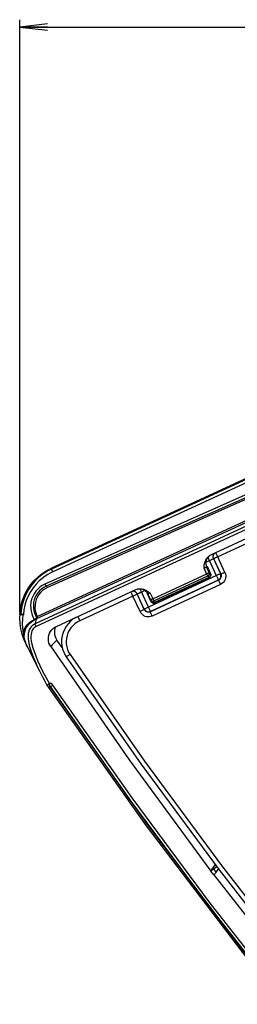
# Model space of a CAD drawing. Units: millimetres. Extents: x 0 to 7620, y 0 to 5080.
# Drawn here: x 1274 to 1297, y 1449 to 1556 of the extents above; entities that cross this region are included whole.
import ezdxf

# ---------------------------------------------------------------- set-up
doc = ezdxf.new("R2010")
doc.units = ezdxf.units.MM
doc.header["$LTSCALE"] = 419.1
doc.layers.get('0').update_dxf_attribs({"linetype": 'CONTINUOUS'})
doc.layers.add('7_ALL_FEATURES', color=7, linetype='CONTINUOUS')
doc.layers.add('DEF_DRAFT_DIM', color=7, linetype='CONTINUOUS')
doc.styles.get("Standard").update_dxf_attribs({"font": 'txt', "width": 0.8})
doc.dimstyles.new('DIMSTYLE_1', dxfattribs={"dimtxt": 20, "dimasz": 3, "dimexe": 0.8, "dimexo": 0.2, "dimgap": 5, "dimtad": 1, "dimdsep": 46, "dimtxsty": 'Standard', "dimblk": 'OPEN', "dimblk1": 'OPEN', "dimblk2": 'OPEN', "dimcen": 0.09, "dimazin": 2, "dimtp": 0.1, "dimtm": 0.1, "dimtfac": 1, "dimtdec": 0, "dimtofl": 0, "dimtmove": 0, "dimatfit": 3, "dimldrblk": 'OPEN', "dimfxl": 0, "dimtolj": 1, "dimarcsym": 0})

# ---------------------------------------------------------------- blocks, each defined once
blk = doc.blocks.new('_OPEN')
at = {"color": 0, "linetype": 'ByBlock'}
for p, q in [((0, 0), (-1, 0.117)), ((-1, -0.117), (0, 0)), ((-1, 0), (0, 0))]:
    blk.add_line(p, q, dxfattribs=at)
blk = doc.blocks.new('*D10')
at = {"layer": 'DEF_DRAFT_DIM', "color": 7, "linetype": 'Continuous'}
for p, q in [((1273.69, 1491.55), (1273.69, 1555.63)), ((1273.69, 1554.83), (1721.13, 1554.83)), ((2168.57, 1554.83), (1721.13, 1554.83)), ((2168.57, 1491.55), (2168.57, 1555.63))]:
    blk.add_line(p, q, dxfattribs=at)
at = {"layer": 'DEF_DRAFT_DIM', "color": 7, "linetype": 'Continuous', "xscale": 3, "yscale": 3, "zscale": 3, "rotation": 180}
blk.add_blockref('_OPEN', (1273.69, 1554.83), dxfattribs=at)
at = {"layer": 'DEF_DRAFT_DIM', "color": 7, "linetype": 'Continuous', "xscale": 3, "yscale": 3, "zscale": 3}
blk.add_blockref('_OPEN', (2168.57, 1554.83), dxfattribs=at)

msp = doc.modelspace()

# ---------------------------------------------------------------- linework, layer by layer
at = {"layer": '7_ALL_FEATURES', "color": 7, "linetype": 'Continuous'}
for p, q in [((1306.2, 1509.697), (1277.12, 1496.324)), ((1306.274, 1509.623), (1277.131, 1496.221)), ((1306.399, 1509.315), (1277.256, 1495.913)), ((1305.393, 1507.436), (1276.409, 1494.589)), ((1305.514, 1507.197), (1276.53, 1494.35)), ((1305.361, 1506.94), (1276.703, 1494.237)), ((1304.367, 1503.68), (1275.338, 1490.283)), ((1275.549, 1490.881), (1304.429, 1504.116)), ((1275.561, 1491.088), (1304.441, 1504.322)), ((1304.493, 1503.392), (1275.464, 1489.996)), ((1294.4, 1497.746), (1305.406, 1502.825)), ((1304.376, 1501.786), (1295.154, 1497.53)), ((1293.779, 1497.01), (1293.85, 1497.189)), ((1293.85, 1497.189), (1293.935, 1497.341)), ((1293.947, 1497.294), (1293.887, 1497.131)), ((1293.935, 1497.341), (1294.034, 1497.47)), ((1294.01, 1497.407), (1293.947, 1497.294)), ((1294.034, 1497.442), (1294.017, 1497.404)), ((1294.034, 1497.47), (1294.144, 1497.58)), ((1294.039, 1497.45), (1294.034, 1497.442)), ((1294.109, 1497.455), (1294.086, 1497.51)), ((1294.141, 1497.382), (1294.109, 1497.455)), ((1294.178, 1497.299), (1294.141, 1497.382)), ((1294.144, 1497.58), (1294.251, 1497.662)), ((1294.219, 1497.21), (1294.178, 1497.299)), ((1295.045, 1495.425), (1294.219, 1497.21)), ((1294.251, 1497.662), (1294.266, 1497.672)), ((1294.266, 1497.672), (1294.4, 1497.746)), ((1294.452, 1497.208), (1294.391, 1497.179)), ((1294.508, 1497.236), (1294.452, 1497.208)), ((1294.557, 1497.262), (1294.508, 1497.236)), ((1294.601, 1497.284), (1294.557, 1497.262)), ((1294.636, 1497.304), (1294.601, 1497.284)), ((1294.664, 1497.321), (1294.636, 1497.304)), ((1294.645, 1497.532), (1294.651, 1497.63)), ((1294.66, 1497.435), (1294.645, 1497.532)), ((1294.651, 1497.63), (1294.675, 1497.725)), ((1294.658, 1497.603), (1294.673, 1497.689)), ((1294.658, 1497.515), (1294.658, 1497.603)), ((1294.673, 1497.429), (1294.658, 1497.515)), ((1294.692, 1497.342), (1294.66, 1497.435)), ((1294.683, 1497.333), (1294.664, 1497.321)), ((1294.673, 1497.689), (1294.702, 1497.771)), ((1294.703, 1497.347), (1294.673, 1497.429)), ((1294.675, 1497.725), (1294.717, 1497.814)), ((1294.692, 1497.342), (1294.683, 1497.333)), ((1294.703, 1497.347), (1294.692, 1497.342)), ((1294.692, 1497.342), (1295.458, 1495.69)), ((1294.702, 1497.771), (1294.746, 1497.846)), ((1294.721, 1497.35), (1294.703, 1497.347)), ((1294.703, 1497.347), (1295.477, 1495.675)), ((1294.717, 1497.814), (1294.776, 1497.892)), ((1294.752, 1497.36), (1294.721, 1497.35)), ((1294.746, 1497.846), (1294.802, 1497.913)), ((1294.797, 1497.376), (1294.752, 1497.36)), ((1294.776, 1497.892), (1294.839, 1497.949)), ((1294.853, 1497.398), (1294.797, 1497.376)), ((1294.802, 1497.913), (1294.851, 1497.954)), ((1294.919, 1497.425), (1294.853, 1497.398)), ((1294.993, 1497.457), (1294.919, 1497.425)), ((1294.954, 1497.981), (1294.948, 1497.999)), ((1294.969, 1497.945), (1294.954, 1497.981)), ((1294.989, 1497.896), (1294.969, 1497.945)), ((1295.015, 1497.836), (1294.989, 1497.896)), ((1295.072, 1497.492), (1294.993, 1497.457)), ((1295.046, 1497.767), (1295.015, 1497.836)), ((1295.08, 1497.691), (1295.046, 1497.767)), ((1295.154, 1497.53), (1295.072, 1497.492)), ((1295.116, 1497.611), (1295.08, 1497.691)), ((1295.928, 1495.858), (1295.116, 1497.611)), ((1276.606, 1496.057), (1277.12, 1496.324)), ((1277.131, 1496.221), (1276.741, 1496.024)), ((1277.13, 1496.216), (1277.131, 1496.221)), ((1277.135, 1496.198), (1277.13, 1496.216)), ((1277.145, 1496.169), (1277.135, 1496.198)), ((1277.161, 1496.13), (1277.145, 1496.169)), ((1277.18, 1496.083), (1277.161, 1496.13)), ((1293.671, 1496.314), (1293.692, 1496.571)), ((1293.709, 1496.331), (1293.671, 1496.314)), ((1293.984, 1495.637), (1293.671, 1496.314)), ((1293.692, 1496.571), (1293.726, 1496.804)), ((1293.746, 1496.349), (1293.709, 1496.331)), ((1293.726, 1496.804), (1293.779, 1497.01)), ((1293.781, 1496.366), (1293.746, 1496.349)), ((1293.815, 1496.382), (1293.781, 1496.366)), ((1293.846, 1496.397), (1293.815, 1496.382)), ((1293.873, 1496.411), (1293.846, 1496.397)), ((1293.887, 1497.131), (1293.856, 1496.96)), ((1293.856, 1496.96), (1293.856, 1496.787)), ((1293.856, 1496.787), (1293.886, 1496.615)), ((1293.897, 1496.423), (1293.873, 1496.411)), ((1293.886, 1496.615), (1293.945, 1496.452)), ((1293.916, 1496.434), (1293.897, 1496.423)), ((1294.327, 1497.148), (1293.907, 1496.954)), ((1293.931, 1496.442), (1293.916, 1496.434)), ((1293.94, 1496.448), (1293.931, 1496.442)), ((1293.945, 1496.452), (1293.94, 1496.448)), ((1293.996, 1496.531), (1293.945, 1496.452)), ((1294.23, 1495.835), (1293.945, 1496.452)), ((1293.996, 1496.531), (1294.368, 1495.713)), ((1294.391, 1497.179), (1294.327, 1497.148)), ((1275.257, 1494.98), (1275.671, 1495.382)), ((1275.766, 1495.345), (1275.338, 1494.935)), ((1275.671, 1495.382), (1276.121, 1495.742)), ((1276.236, 1495.709), (1275.766, 1495.345)), ((1276.117, 1495.211), (1275.787, 1494.925)), ((1276.43, 1495.443), (1276.117, 1495.211)), ((1276.121, 1495.742), (1276.606, 1496.057)), ((1276.741, 1496.024), (1276.236, 1495.709)), ((1276.721, 1495.631), (1276.43, 1495.443)), ((1276.99, 1495.782), (1276.721, 1495.631)), ((1277.256, 1495.913), (1276.99, 1495.782)), ((1277.203, 1496.029), (1277.18, 1496.083)), ((1277.229, 1495.971), (1277.203, 1496.029)), ((1277.256, 1495.913), (1277.229, 1495.971)), ((1295.007, 1495.507), (1287.641, 1492.108)), ((1288.121, 1492.999), (1293.958, 1495.693)), ((1288.23, 1492.772), (1294.067, 1495.466)), ((1294.178, 1495.297), (1288.304, 1492.587)), ((1294.194, 1495.269), (1288.321, 1492.559)), ((1294.017, 1495.72), (1293.958, 1495.693)), ((1293.984, 1495.637), (1294.009, 1495.584)), ((1294.009, 1495.584), (1294.032, 1495.537)), ((1294.073, 1495.747), (1294.017, 1495.72)), ((1294.032, 1495.537), (1294.052, 1495.497)), ((1294.052, 1495.497), (1294.067, 1495.466)), ((1294.067, 1495.466), (1294.124, 1495.501)), ((1294.067, 1495.466), (1294.178, 1495.297)), ((1294.123, 1495.773), (1294.073, 1495.747)), ((1294.166, 1495.795), (1294.123, 1495.773)), ((1294.124, 1495.501), (1294.172, 1495.546)), ((1294.199, 1495.813), (1294.166, 1495.795)), ((1294.172, 1495.546), (1294.21, 1495.598)), ((1294.234, 1495.332), (1294.178, 1495.297)), ((1294.178, 1495.297), (1294.187, 1495.28)), ((1294.187, 1495.28), (1294.192, 1495.271)), ((1294.192, 1495.271), (1294.194, 1495.269)), ((1294.221, 1495.827), (1294.199, 1495.813)), ((1294.21, 1495.598), (1294.235, 1495.657)), ((1294.23, 1495.835), (1294.221, 1495.827)), ((1294.23, 1495.835), (1294.34, 1495.666)), ((1294.246, 1495.778), (1294.23, 1495.835)), ((1294.282, 1495.377), (1294.234, 1495.332)), ((1294.235, 1495.657), (1294.248, 1495.717)), ((1294.248, 1495.717), (1294.246, 1495.778)), ((1294.32, 1495.43), (1294.282, 1495.377)), ((1294.346, 1495.488), (1294.32, 1495.43)), ((1294.326, 1495.388), (1294.353, 1495.432)), ((1294.326, 1495.388), (1294.337, 1495.407)), ((1294.337, 1495.407), (1294.36, 1495.47)), ((1294.34, 1495.666), (1294.368, 1495.713)), ((1294.362, 1495.603), (1294.34, 1495.666)), ((1294.34, 1495.666), (1294.356, 1495.609)), ((1294.358, 1495.548), (1294.346, 1495.488)), ((1294.363, 1495.451), (1294.353, 1495.432)), ((1294.356, 1495.609), (1294.358, 1495.548)), ((1294.36, 1495.47), (1294.368, 1495.536)), ((1294.368, 1495.536), (1294.362, 1495.603)), ((1294.387, 1495.514), (1294.363, 1495.451)), ((1294.368, 1495.713), (1294.389, 1495.649)), ((1294.395, 1495.581), (1294.387, 1495.514)), ((1294.389, 1495.649), (1294.395, 1495.581)), ((1295.089, 1495.544), (1295.007, 1495.507)), ((1295.045, 1495.425), (1295.081, 1495.345)), ((1295.081, 1495.345), (1295.115, 1495.269)), ((1295.168, 1495.579), (1295.089, 1495.544)), ((1295.115, 1495.269), (1295.146, 1495.2)), ((1295.146, 1495.2), (1295.172, 1495.14)), ((1295.242, 1495.611), (1295.168, 1495.579)), ((1295.172, 1495.14), (1295.193, 1495.091)), ((1295.193, 1495.091), (1295.207, 1495.054)), ((1295.207, 1495.054), (1295.215, 1495.032)), ((1295.215, 1495.032), (1295.298, 1495.083)), ((1295.302, 1495.053), (1295.235, 1495.018)), ((1295.308, 1495.639), (1295.242, 1495.611)), ((1295.298, 1495.083), (1295.369, 1495.148)), ((1295.364, 1495.1), (1295.302, 1495.053)), ((1295.364, 1495.661), (1295.308, 1495.639)), ((1295.409, 1495.677), (1295.364, 1495.661)), ((1295.419, 1495.157), (1295.364, 1495.1)), ((1295.369, 1495.148), (1295.427, 1495.226)), ((1295.44, 1495.687), (1295.409, 1495.677)), ((1295.464, 1495.221), (1295.419, 1495.157)), ((1295.427, 1495.226), (1295.469, 1495.314)), ((1295.458, 1495.69), (1295.44, 1495.687)), ((1295.488, 1495.599), (1295.458, 1495.69)), ((1295.477, 1495.675), (1295.458, 1495.69)), ((1295.497, 1495.291), (1295.464, 1495.221)), ((1295.469, 1495.314), (1295.494, 1495.407)), ((1295.495, 1495.678), (1295.477, 1495.675)), ((1295.477, 1495.675), (1295.506, 1495.601)), ((1295.5, 1495.504), (1295.488, 1495.599)), ((1295.494, 1495.407), (1295.5, 1495.504)), ((1295.526, 1495.688), (1295.495, 1495.678)), ((1295.518, 1495.366), (1295.497, 1495.291)), ((1295.506, 1495.601), (1295.523, 1495.523)), ((1295.527, 1495.444), (1295.518, 1495.366)), ((1295.523, 1495.523), (1295.527, 1495.444)), ((1295.571, 1495.704), (1295.526, 1495.688)), ((1295.627, 1495.726), (1295.571, 1495.704)), ((1295.693, 1495.754), (1295.627, 1495.726)), ((1295.767, 1495.786), (1295.693, 1495.754)), ((1295.846, 1495.821), (1295.767, 1495.786)), ((1295.928, 1495.858), (1295.846, 1495.821)), ((1295.958, 1495.096), (1295.893, 1494.956)), ((1295.928, 1495.858), (1295.982, 1495.711)), ((1296.001, 1495.245), (1295.958, 1495.096)), ((1295.982, 1495.711), (1296.013, 1495.557)), ((1296.019, 1495.4), (1296.001, 1495.245)), ((1296.013, 1495.557), (1296.019, 1495.4)), ((1274.281, 1493.565), (1274.559, 1494.068)), ((1274.619, 1493.997), (1274.335, 1493.477)), ((1274.559, 1494.068), (1274.886, 1494.541)), ((1274.954, 1494.485), (1274.619, 1493.997)), ((1275.131, 1494.186), (1274.842, 1493.751)), ((1274.886, 1494.541), (1275.257, 1494.98)), ((1275.338, 1494.935), (1274.954, 1494.485)), ((1275.452, 1494.581), (1275.131, 1494.186)), ((1275.625, 1494.051), (1275.413, 1493.812)), ((1275.787, 1494.925), (1275.452, 1494.581)), ((1275.864, 1494.262), (1275.625, 1494.051)), ((1276.044, 1494.058), (1275.831, 1493.869)), ((1276.125, 1494.441), (1275.864, 1494.262)), ((1276.277, 1494.218), (1276.044, 1494.058)), ((1276.409, 1494.589), (1276.125, 1494.441)), ((1276.431, 1494.095), (1276.181, 1493.917)), ((1276.53, 1494.35), (1276.277, 1494.218)), ((1276.437, 1494.527), (1276.409, 1494.589)), ((1276.703, 1494.237), (1276.431, 1494.095)), ((1276.464, 1494.47), (1276.437, 1494.527)), ((1276.488, 1494.422), (1276.464, 1494.47)), ((1276.507, 1494.385), (1276.488, 1494.422)), ((1276.522, 1494.36), (1276.507, 1494.385)), ((1276.53, 1494.35), (1276.522, 1494.36)), ((1276.53, 1494.35), (1276.703, 1494.237)), ((1277.657, 1490.02), (1286.268, 1493.993)), ((1286.268, 1493.993), (1286.418, 1494.049)), ((1286.418, 1494.049), (1286.456, 1494.06)), ((1286.456, 1494.06), (1286.579, 1494.083)), ((1286.456, 1494.06), (1286.464, 1494.062)), ((1286.464, 1494.062), (1286.497, 1494.069)), ((1286.497, 1494.069), (1286.541, 1494.076)), ((1286.541, 1494.076), (1286.595, 1494.081)), ((1286.579, 1494.083), (1286.747, 1494.093)), ((1286.595, 1494.081), (1286.656, 1494.084)), ((1286.656, 1494.084), (1286.723, 1494.082)), ((1286.723, 1494.082), (1286.794, 1494.075)), ((1286.743, 1494.056), (1286.732, 1494.081)), ((1286.775, 1493.982), (1286.743, 1494.056)), ((1286.747, 1494.093), (1286.92, 1494.078)), ((1286.794, 1494.075), (1286.867, 1494.063)), ((1286.867, 1494.063), (1286.943, 1494.044)), ((1286.92, 1494.078), (1287.097, 1494.038)), ((1286.943, 1494.044), (1287.019, 1494.018)), ((1287.019, 1494.018), (1287.094, 1493.985)), ((1287.094, 1493.985), (1287.168, 1493.945)), ((1287.097, 1494.038), (1287.275, 1493.971)), ((1295.235, 1495.018), (1287.842, 1491.606)), ((1295.215, 1495.032), (1287.849, 1491.633)), ((1295.443, 1494.543), (1288.05, 1491.131)), ((1295.235, 1495.018), (1295.215, 1495.032)), ((1295.235, 1495.018), (1295.243, 1494.995)), ((1295.243, 1494.995), (1295.258, 1494.959)), ((1295.258, 1494.959), (1295.278, 1494.91)), ((1295.278, 1494.91), (1295.304, 1494.85)), ((1295.304, 1494.85), (1295.335, 1494.781)), ((1295.335, 1494.781), (1295.369, 1494.705)), ((1295.369, 1494.705), (1295.406, 1494.625)), ((1295.406, 1494.625), (1295.443, 1494.543)), ((1295.574, 1494.615), (1295.443, 1494.543)), ((1295.697, 1494.711), (1295.574, 1494.615)), ((1295.805, 1494.825), (1295.697, 1494.711)), ((1295.893, 1494.956), (1295.805, 1494.825)), ((1273.876, 1492.49), (1274.052, 1493.037)), ((1274.107, 1492.93), (1273.936, 1492.363)), ((1274.052, 1493.037), (1274.281, 1493.565)), ((1274.335, 1493.477), (1274.107, 1492.93)), ((1274.594, 1493.288), (1274.393, 1492.804)), ((1274.842, 1493.751), (1274.594, 1493.288)), ((1274.972, 1492.962), (1274.897, 1492.648)), ((1275.084, 1493.264), (1274.972, 1492.962)), ((1275.232, 1493.549), (1275.084, 1493.264)), ((1275.413, 1493.812), (1275.232, 1493.549)), ((1275.352, 1493.166), (1275.254, 1492.896)), ((1275.483, 1493.42), (1275.352, 1493.166)), ((1275.472, 1492.922), (1275.384, 1492.623)), ((1275.598, 1493.205), (1275.472, 1492.922)), ((1275.643, 1493.656), (1275.483, 1493.42)), ((1275.76, 1493.469), (1275.598, 1493.205)), ((1275.831, 1493.869), (1275.643, 1493.656)), ((1275.956, 1493.707), (1275.76, 1493.469)), ((1276.181, 1493.917), (1275.956, 1493.707)), ((1285.958, 1493.286), (1280.206, 1490.632)), ((1285.759, 1493.738), (1285.752, 1493.755)), ((1285.773, 1493.701), (1285.759, 1493.738)), ((1285.794, 1493.652), (1285.773, 1493.701)), ((1285.82, 1493.592), (1285.794, 1493.652)), ((1285.85, 1493.523), (1285.82, 1493.592)), ((1285.884, 1493.448), (1285.85, 1493.523)), ((1285.916, 1493.812), (1285.853, 1493.802)), ((1285.954, 1493.821), (1285.87, 1493.81)), ((1285.921, 1493.368), (1285.884, 1493.448)), ((1286.003, 1493.812), (1285.916, 1493.812)), ((1286.732, 1491.614), (1285.921, 1493.368)), ((1286.051, 1493.815), (1285.954, 1493.821)), ((1286.04, 1493.324), (1285.958, 1493.286)), ((1286.088, 1493.795), (1286.003, 1493.812)), ((1286.119, 1493.362), (1286.04, 1493.324)), ((1286.146, 1493.789), (1286.051, 1493.815)), ((1286.17, 1493.765), (1286.088, 1493.795)), ((1286.193, 1493.398), (1286.119, 1493.362)), ((1286.233, 1493.746), (1286.146, 1493.789)), ((1286.245, 1493.72), (1286.17, 1493.765)), ((1286.259, 1493.432), (1286.193, 1493.398)), ((1286.311, 1493.686), (1286.233, 1493.746)), ((1286.311, 1493.663), (1286.245, 1493.72)), ((1286.315, 1493.462), (1286.259, 1493.432)), ((1286.376, 1493.612), (1286.311, 1493.686)), ((1286.366, 1493.595), (1286.311, 1493.663)), ((1286.36, 1493.487), (1286.315, 1493.462)), ((1286.392, 1493.506), (1286.36, 1493.487)), ((1286.409, 1493.519), (1286.366, 1493.595)), ((1286.425, 1493.527), (1286.376, 1493.612)), ((1286.409, 1493.519), (1286.392, 1493.506)), ((1286.425, 1493.527), (1286.409, 1493.519)), ((1287.183, 1491.848), (1286.409, 1493.519)), ((1286.441, 1493.53), (1286.425, 1493.527)), ((1287.19, 1491.874), (1286.425, 1493.527)), ((1286.467, 1493.538), (1286.441, 1493.53)), ((1286.5, 1493.55), (1286.467, 1493.538)), ((1286.542, 1493.565), (1286.5, 1493.55)), ((1286.59, 1493.585), (1286.542, 1493.565)), ((1286.643, 1493.607), (1286.59, 1493.585)), ((1286.702, 1493.632), (1286.643, 1493.607)), ((1286.764, 1493.659), (1286.702, 1493.632)), ((1286.829, 1493.688), (1286.764, 1493.659)), ((1286.812, 1493.899), (1286.775, 1493.982)), ((1286.853, 1493.81), (1286.812, 1493.899)), ((1287.255, 1493.884), (1286.829, 1493.688)), ((1287.678, 1492.025), (1286.853, 1493.81)), ((1287.168, 1493.945), (1287.233, 1493.903)), ((1287.233, 1493.903), (1287.365, 1493.791)), ((1287.275, 1493.971), (1287.454, 1493.879)), ((1287.365, 1493.791), (1287.43, 1493.72)), ((1287.43, 1493.72), (1287.477, 1493.658)), ((1287.454, 1493.879), (1287.636, 1493.762)), ((1287.477, 1493.658), (1287.564, 1493.507)), ((1287.895, 1492.726), (1287.516, 1493.541)), ((1287.564, 1493.507), (1287.516, 1493.541)), ((1287.564, 1493.507), (1287.849, 1492.89)), ((1287.568, 1493.507), (1287.564, 1493.507)), ((1287.578, 1493.51), (1287.568, 1493.507)), ((1287.591, 1493.515), (1287.578, 1493.51)), ((1287.61, 1493.522), (1287.591, 1493.515)), ((1287.633, 1493.531), (1287.61, 1493.522)), ((1287.66, 1493.543), (1287.633, 1493.531)), ((1287.636, 1493.762), (1287.834, 1493.62)), ((1287.69, 1493.556), (1287.66, 1493.543)), ((1287.724, 1493.57), (1287.69, 1493.556)), ((1287.759, 1493.586), (1287.724, 1493.57)), ((1287.796, 1493.603), (1287.759, 1493.586)), ((1287.834, 1493.62), (1287.796, 1493.603)), ((1287.834, 1493.62), (1288.147, 1492.943)), ((1287.956, 1492.927), (1287.913, 1492.909)), ((1288.007, 1492.948), (1287.956, 1492.927)), ((1288.063, 1492.973), (1288.007, 1492.948)), ((1288.121, 1492.999), (1288.063, 1492.973)), ((1288.172, 1492.89), (1288.147, 1492.943)), ((1273.689, 1491.352), (1273.755, 1491.926)), ((1273.755, 1491.926), (1273.876, 1492.49)), ((1273.936, 1492.363), (1273.825, 1491.779)), ((1274.24, 1492.303), (1274.135, 1491.793)), ((1274.393, 1492.804), (1274.24, 1492.303)), ((1274.897, 1492.648), (1274.861, 1492.327)), ((1274.861, 1492.327), (1274.864, 1492.001)), ((1274.864, 1492.001), (1274.907, 1491.678)), ((1275.189, 1492.615), (1275.159, 1492.328)), ((1275.159, 1492.328), (1275.164, 1492.038)), ((1275.164, 1492.038), (1275.205, 1491.75)), ((1275.254, 1492.896), (1275.189, 1492.615)), ((1275.336, 1492.313), (1275.331, 1492)), ((1275.331, 1492), (1275.367, 1491.687)), ((1275.384, 1492.623), (1275.336, 1492.313)), ((1287.183, 1491.848), (1287.19, 1491.874)), ((1287.208, 1491.887), (1287.19, 1491.874)), ((1287.19, 1491.874), (1287.24, 1491.793)), ((1287.239, 1491.907), (1287.208, 1491.887)), ((1287.284, 1491.932), (1287.239, 1491.907)), ((1287.34, 1491.962), (1287.284, 1491.932)), ((1287.406, 1491.995), (1287.34, 1491.962)), ((1287.48, 1492.032), (1287.406, 1491.995)), ((1287.559, 1492.069), (1287.48, 1492.032)), ((1287.641, 1492.108), (1287.559, 1492.069)), ((1287.715, 1491.945), (1287.678, 1492.025)), ((1287.749, 1491.869), (1287.715, 1491.945)), ((1287.78, 1491.8), (1287.749, 1491.869)), ((1287.859, 1492.891), (1287.849, 1492.89)), ((1287.849, 1492.89), (1287.881, 1492.84)), ((1287.923, 1492.705), (1287.849, 1492.89)), ((1287.88, 1492.897), (1287.859, 1492.891)), ((1287.913, 1492.909), (1287.88, 1492.897)), ((1287.881, 1492.84), (1287.925, 1492.799)), ((1287.93, 1492.668), (1287.895, 1492.726)), ((1287.923, 1492.705), (1287.895, 1492.726)), ((1287.955, 1492.655), (1287.923, 1492.705)), ((1287.923, 1492.705), (1287.958, 1492.647)), ((1287.925, 1492.799), (1287.978, 1492.769)), ((1287.978, 1492.62), (1287.93, 1492.668)), ((1287.999, 1492.614), (1287.955, 1492.655)), ((1287.958, 1492.647), (1288.005, 1492.599)), ((1287.978, 1492.769), (1288.038, 1492.75)), ((1287.988, 1492.611), (1287.978, 1492.62)), ((1288.015, 1492.591), (1287.988, 1492.611)), ((1288.052, 1492.583), (1287.999, 1492.614)), ((1288.005, 1492.599), (1288.015, 1492.591)), ((1288.038, 1492.75), (1288.102, 1492.745)), ((1288.112, 1492.565), (1288.052, 1492.583)), ((1288.102, 1492.745), (1288.167, 1492.752)), ((1288.176, 1492.559), (1288.112, 1492.565)), ((1288.167, 1492.752), (1288.23, 1492.772)), ((1288.195, 1492.843), (1288.172, 1492.89)), ((1288.241, 1492.567), (1288.176, 1492.559)), ((1288.215, 1492.803), (1288.195, 1492.843)), ((1288.23, 1492.772), (1288.215, 1492.803)), ((1288.304, 1492.587), (1288.23, 1492.772)), ((1288.304, 1492.587), (1288.241, 1492.567)), ((1288.314, 1492.57), (1288.304, 1492.587)), ((1288.319, 1492.56), (1288.314, 1492.57)), ((1288.321, 1492.559), (1288.319, 1492.56)), ((1273.686, 1491.347), (1273.668, 1490.927)), ((1273.668, 1490.927), (1273.693, 1490.334)), ((1273.689, 1491.352), (1273.686, 1491.347)), ((1273.686, 1491.347), (1273.686, 1491.344)), ((1273.686, 1491.344), (1273.696, 1491.336)), ((1273.689, 1491.352), (1273.793, 1491.346)), ((1273.696, 1491.336), (1273.718, 1491.327)), ((1273.718, 1491.327), (1273.751, 1491.319)), ((1273.751, 1491.319), (1273.795, 1491.31)), ((1273.825, 1491.779), (1273.781, 1491.335)), ((1273.781, 1491.333), (1273.781, 1491.335)), ((1273.789, 1491.326), (1273.781, 1491.333)), ((1273.808, 1491.319), (1273.789, 1491.326)), ((1273.795, 1491.31), (1273.848, 1491.302)), ((1273.836, 1491.311), (1273.808, 1491.319)), ((1273.873, 1491.304), (1273.836, 1491.311)), ((1273.848, 1491.302), (1273.907, 1491.295)), ((1273.919, 1491.297), (1273.873, 1491.304)), ((1273.907, 1491.295), (1273.971, 1491.289)), ((1273.97, 1491.291), (1273.919, 1491.297)), ((1273.975, 1490.801), (1273.963, 1490.638)), ((1274.024, 1491.286), (1273.97, 1491.291)), ((1274.081, 1491.282), (1273.971, 1491.289)), ((1273.991, 1490.963), (1273.975, 1490.801)), ((1274.012, 1491.124), (1273.991, 1490.963)), ((1274.038, 1491.284), (1274.012, 1491.124)), ((1274.081, 1491.282), (1274.038, 1491.284)), ((1274.135, 1491.793), (1274.081, 1491.282)), ((1274.907, 1491.678), (1274.989, 1491.363)), ((1274.989, 1491.363), (1275.108, 1491.062)), ((1275.108, 1491.062), (1275.261, 1490.778)), ((1275.205, 1491.75), (1275.281, 1491.469)), ((1275.233, 1490.711), (1275.549, 1490.881)), ((1275.313, 1490.807), (1275.261, 1490.778)), ((1275.281, 1491.469), (1275.39, 1491.201)), ((1275.364, 1490.836), (1275.313, 1490.807)), ((1275.411, 1490.863), (1275.364, 1490.836)), ((1275.367, 1491.687), (1275.444, 1491.381)), ((1275.39, 1491.201), (1275.529, 1490.95)), ((1275.454, 1490.889), (1275.411, 1490.863)), ((1275.444, 1491.381), (1275.561, 1491.088)), ((1275.488, 1490.911), (1275.454, 1490.889)), ((1275.478, 1490.684), (1275.549, 1490.881)), ((1275.512, 1490.928), (1275.488, 1490.911)), ((1275.526, 1490.941), (1275.512, 1490.928)), ((1275.529, 1490.95), (1275.526, 1490.941)), ((1275.529, 1490.95), (1275.549, 1490.881)), ((1275.55, 1491.015), (1275.546, 1490.946)), ((1275.546, 1490.946), (1275.549, 1490.881)), ((1275.561, 1491.088), (1275.55, 1491.015)), ((1279.485, 1490.816), (1279.192, 1490.579)), ((1279.763, 1490.992), (1279.485, 1490.816)), ((1280.01, 1491.076), (1280, 1491.101)), ((1280.028, 1491.03), (1280.01, 1491.076)), ((1280.054, 1490.969), (1280.028, 1491.03)), ((1280.086, 1490.896), (1280.054, 1490.969)), ((1280.124, 1490.813), (1280.086, 1490.896)), ((1280.164, 1490.724), (1280.124, 1490.813)), ((1286.814, 1491.653), (1286.732, 1491.614)), ((1286.806, 1491.482), (1286.732, 1491.614)), ((1286.902, 1491.36), (1286.806, 1491.482)), ((1286.893, 1491.69), (1286.814, 1491.653)), ((1286.967, 1491.727), (1286.893, 1491.69)), ((1287.016, 1491.253), (1286.902, 1491.36)), ((1287.033, 1491.76), (1286.967, 1491.727)), ((1287.147, 1491.165), (1287.016, 1491.253)), ((1287.089, 1491.79), (1287.033, 1491.76)), ((1287.134, 1491.815), (1287.089, 1491.79)), ((1287.166, 1491.834), (1287.134, 1491.815)), ((1287.289, 1491.099), (1287.147, 1491.165)), ((1287.183, 1491.848), (1287.166, 1491.834)), ((1287.219, 1491.779), (1287.183, 1491.848)), ((1287.267, 1491.717), (1287.219, 1491.779)), ((1287.24, 1491.793), (1287.305, 1491.721)), ((1287.324, 1491.662), (1287.267, 1491.717)), ((1287.438, 1491.057), (1287.289, 1491.099)), ((1287.305, 1491.721), (1287.383, 1491.664)), ((1287.389, 1491.618), (1287.324, 1491.662)), ((1287.383, 1491.664), (1287.471, 1491.622)), ((1287.46, 1491.585), (1287.389, 1491.618)), ((1287.592, 1491.039), (1287.438, 1491.057)), ((1287.534, 1491.564), (1287.46, 1491.585)), ((1287.471, 1491.622), (1287.565, 1491.597)), ((1287.612, 1491.555), (1287.534, 1491.564)), ((1287.565, 1491.597), (1287.662, 1491.591)), ((1287.749, 1491.045), (1287.592, 1491.039)), ((1287.69, 1491.56), (1287.612, 1491.555)), ((1287.662, 1491.591), (1287.758, 1491.603)), ((1287.768, 1491.577), (1287.69, 1491.56)), ((1287.903, 1491.076), (1287.749, 1491.045)), ((1287.758, 1491.603), (1287.849, 1491.633)), ((1287.842, 1491.606), (1287.768, 1491.577)), ((1287.806, 1491.74), (1287.78, 1491.8)), ((1287.826, 1491.691), (1287.806, 1491.74)), ((1287.841, 1491.655), (1287.826, 1491.691)), ((1287.849, 1491.633), (1287.841, 1491.655)), ((1287.842, 1491.606), (1287.849, 1491.633)), ((1287.85, 1491.583), (1287.842, 1491.606)), ((1287.864, 1491.547), (1287.85, 1491.583)), ((1287.885, 1491.498), (1287.864, 1491.547)), ((1287.911, 1491.438), (1287.885, 1491.498)), ((1288.05, 1491.131), (1287.903, 1491.076)), ((1287.941, 1491.369), (1287.911, 1491.438)), ((1287.976, 1491.293), (1287.941, 1491.369)), ((1288.012, 1491.213), (1287.976, 1491.293)), ((1288.05, 1491.131), (1288.012, 1491.213)), ((1273.693, 1490.334), (1273.778, 1489.745)), ((1273.778, 1489.745), (1273.922, 1489.167)), ((1273.957, 1490.474), (1273.955, 1490.31)), ((1273.955, 1490.31), (1273.958, 1490.145)), ((1273.963, 1490.638), (1273.957, 1490.474)), ((1273.958, 1490.145), (1273.966, 1489.981)), ((1273.966, 1489.981), (1273.979, 1489.815)), ((1273.979, 1489.815), (1273.997, 1489.65)), ((1274.194, 1489.723), (1274.282, 1489.9)), ((1274.282, 1489.9), (1274.399, 1490.076)), ((1274.288, 1489.662), (1274.395, 1489.885)), ((1274.395, 1489.885), (1274.543, 1490.106)), ((1274.399, 1490.076), (1274.551, 1490.254)), ((1274.543, 1490.106), (1274.733, 1490.321)), ((1274.551, 1490.254), (1274.743, 1490.432)), ((1274.801, 1489.824), (1274.714, 1489.656)), ((1274.733, 1490.321), (1274.965, 1490.525)), ((1274.743, 1490.432), (1274.979, 1490.607)), ((1274.907, 1489.968), (1274.801, 1489.824)), ((1275.033, 1490.092), (1274.907, 1489.968)), ((1274.965, 1490.525), (1275.233, 1490.711)), ((1274.979, 1490.607), (1275.261, 1490.778)), ((1275.177, 1490.197), (1275.033, 1490.092)), ((1275.134, 1489.755), (1275.056, 1489.649)), ((1275.227, 1489.847), (1275.134, 1489.755)), ((1275.338, 1490.283), (1275.177, 1490.197)), ((1275.336, 1489.927), (1275.227, 1489.847)), ((1275.464, 1489.996), (1275.336, 1489.927)), ((1275.338, 1490.283), (1275.408, 1490.485)), ((1275.342, 1490.27), (1275.338, 1490.283)), ((1275.352, 1490.245), (1275.342, 1490.27)), ((1275.368, 1490.209), (1275.352, 1490.245)), ((1275.388, 1490.164), (1275.368, 1490.209)), ((1275.411, 1490.112), (1275.388, 1490.164)), ((1275.408, 1490.485), (1275.478, 1490.684)), ((1275.437, 1490.055), (1275.411, 1490.112)), ((1275.464, 1489.996), (1275.437, 1490.055)), ((1277.156, 1489.646), (1277.294, 1489.784)), ((1277.294, 1489.784), (1277.467, 1489.915)), ((1277.484, 1489.777), (1277.442, 1489.566)), ((1277.467, 1489.915), (1277.657, 1490.02)), ((1277.548, 1489.959), (1277.484, 1489.777)), ((1278.708, 1490.012), (1278.523, 1489.692)), ((1278.932, 1490.31), (1278.708, 1490.012)), ((1279.192, 1490.579), (1278.932, 1490.31)), ((1279.224, 1489.846), (1279.05, 1489.587)), ((1279.429, 1490.084), (1279.224, 1489.846)), ((1279.664, 1490.296), (1279.429, 1490.084)), ((1279.924, 1490.48), (1279.664, 1490.296)), ((1280.206, 1490.632), (1279.924, 1490.48)), ((1280.206, 1490.632), (1280.164, 1490.724)), ((1273.922, 1489.167), (1274.122, 1488.606)), ((1273.997, 1489.65), (1274.02, 1489.486)), ((1274.02, 1489.486), (1274.048, 1489.321)), ((1274.048, 1489.321), (1274.08, 1489.157)), ((1274.08, 1489.157), (1274.095, 1489.356)), ((1274.08, 1489.157), (1274.086, 1488.995)), ((1274.086, 1488.995), (1274.103, 1488.851)), ((1274.095, 1489.356), (1274.133, 1489.543)), ((1274.103, 1488.851), (1274.127, 1488.723)), ((1274.127, 1488.723), (1274.156, 1488.609)), ((1274.133, 1489.543), (1274.194, 1489.723)), ((1274.176, 1488.929), (1274.178, 1489.188)), ((1274.212, 1488.644), (1274.176, 1488.929)), ((1274.178, 1489.188), (1274.216, 1489.43)), ((1274.216, 1489.43), (1274.288, 1489.662)), ((1274.606, 1489.233), (1274.589, 1488.978)), ((1274.589, 1488.978), (1274.601, 1488.694)), ((1274.601, 1488.694), (1274.64, 1488.379)), ((1274.651, 1489.47), (1274.606, 1489.233)), ((1274.665, 1489.519), (1274.651, 1489.47)), ((1274.714, 1489.656), (1274.665, 1489.519)), ((1274.903, 1489.178), (1274.889, 1488.957)), ((1274.889, 1488.957), (1274.899, 1488.702)), ((1274.899, 1488.702), (1274.936, 1488.409)), ((1274.938, 1489.366), (1274.903, 1489.178)), ((1274.99, 1489.522), (1274.938, 1489.366)), ((1275.056, 1489.649), (1274.99, 1489.522)), ((1276.783, 1488.635), (1276.795, 1488.852)), ((1276.795, 1488.852), (1276.839, 1489.064)), ((1276.839, 1489.064), (1276.912, 1489.266)), ((1276.912, 1489.266), (1277.014, 1489.457)), ((1277.014, 1489.457), (1277.156, 1489.646)), ((1277.442, 1489.566), (1277.432, 1489.349)), ((1277.432, 1489.349), (1277.453, 1489.134)), ((1277.453, 1489.134), (1277.505, 1488.925)), ((1277.505, 1488.925), (1277.588, 1488.725)), ((1277.588, 1488.725), (1277.698, 1488.54)), ((1278.279, 1489.001), (1278.223, 1488.641)), ((1278.379, 1489.353), (1278.279, 1489.001)), ((1278.523, 1489.692), (1278.379, 1489.353)), ((1278.741, 1488.722), (1278.712, 1488.419)), ((1278.807, 1489.021), (1278.741, 1488.722)), ((1278.911, 1489.311), (1278.807, 1489.021)), ((1279.05, 1489.587), (1278.911, 1489.311)), ((1274.122, 1488.606), (1274.373, 1488.075)), ((1274.156, 1488.609), (1274.187, 1488.508)), ((1274.187, 1488.508), (1274.22, 1488.416)), ((1274.293, 1488.334), (1274.212, 1488.644)), ((1274.22, 1488.416), (1274.253, 1488.333)), ((1274.253, 1488.333), (1274.285, 1488.257)), ((1274.285, 1488.257), (1274.317, 1488.188)), ((1274.424, 1487.996), (1274.293, 1488.334)), ((1274.317, 1488.188), (1274.348, 1488.125)), ((1274.348, 1488.125), (1274.373, 1488.076)), ((1274.373, 1488.076), (1274.373, 1488.075)), ((1274.373, 1488.076), (1274.485, 1487.862)), ((1274.373, 1488.075), (1274.455, 1487.928)), ((1274.51, 1487.815), (1274.424, 1487.996)), ((1274.485, 1487.862), (1274.526, 1487.783)), ((1274.51, 1487.815), (1275.475, 1485.891)), ((1274.64, 1488.379), (1274.711, 1488.026)), ((1274.711, 1488.026), (1274.754, 1487.849)), ((1274.754, 1487.849), (1274.814, 1487.633)), ((1274.814, 1487.633), (1274.953, 1487.203)), ((1274.936, 1488.409), (1275.003, 1488.076)), ((1275.003, 1488.076), (1275.102, 1487.7)), ((1275.102, 1487.7), (1275.236, 1487.284)), ((1276.801, 1488.42), (1276.783, 1488.635)), ((1276.851, 1488.211), (1276.801, 1488.42)), ((1276.93, 1488.01), (1276.851, 1488.211)), ((1277.037, 1487.824), (1276.93, 1488.01)), ((1277.212, 1488.016), (1277.037, 1487.824)), ((1277.037, 1487.824), (1285.537, 1475.576)), ((1277.379, 1488.197), (1277.212, 1488.016)), ((1277.54, 1488.371), (1277.379, 1488.197)), ((1277.698, 1488.54), (1277.54, 1488.371)), ((1278.291, 1487.715), (1277.698, 1488.54)), ((1278.223, 1488.641), (1278.212, 1488.279)), ((1278.212, 1488.279), (1278.246, 1487.919)), ((1278.246, 1487.919), (1278.324, 1487.567)), ((1278.712, 1488.419), (1278.721, 1488.115)), ((1278.721, 1488.115), (1278.769, 1487.815)), ((1278.769, 1487.815), (1278.854, 1487.523)), ((1274.953, 1487.203), (1275.128, 1486.733)), ((1275.128, 1486.733), (1275.341, 1486.222)), ((1275.236, 1487.284), (1275.407, 1486.826)), ((1275.407, 1486.826), (1275.616, 1486.324)), ((1278.324, 1487.567), (1278.444, 1487.227)), ((1278.444, 1487.227), (1278.606, 1486.904)), ((1278.606, 1486.904), (1278.717, 1486.728)), ((1278.717, 1486.728), (1286.806, 1475.16)), ((1278.723, 1486.728), (1278.717, 1486.728)), ((1278.745, 1486.737), (1278.723, 1486.728)), ((1278.782, 1486.757), (1278.745, 1486.737)), ((1278.833, 1486.787), (1278.782, 1486.757)), ((1278.897, 1486.827), (1278.833, 1486.787)), ((1278.854, 1487.523), (1278.975, 1487.243)), ((1278.969, 1486.873), (1278.897, 1486.827)), ((1279.048, 1486.925), (1278.969, 1486.873)), ((1278.975, 1487.243), (1279.131, 1486.98)), ((1279.131, 1486.98), (1279.048, 1486.925)), ((1279.131, 1486.98), (1287.2, 1475.44)), ((1275.341, 1486.222), (1275.409, 1486.069)), ((1275.409, 1486.069), (1275.582, 1485.694)), ((1275.409, 1486.069), (1275.476, 1485.92)), ((1275.475, 1485.891), (1275.817, 1485.207)), ((1275.476, 1485.92), (1275.606, 1485.642)), ((1275.599, 1485.657), (1275.817, 1485.207)), ((1275.606, 1485.642), (1275.742, 1485.36)), ((1275.616, 1486.324), (1275.867, 1485.775)), ((1275.867, 1485.775), (1276.16, 1485.175)), ((1275.742, 1485.36), (1275.885, 1485.072)), ((1275.885, 1485.072), (1276.035, 1484.779)), ((1276.035, 1484.779), (1276.191, 1484.48)), ((1276.16, 1485.175), (1276.5, 1484.52)), ((1276.191, 1484.48), (1276.355, 1484.174)), ((1276.5, 1484.52), (1276.894, 1483.798)), ((1276.355, 1484.174), (1276.525, 1483.861)), ((1276.525, 1483.861), (1276.631, 1483.672)), ((1276.637, 1483.672), (1276.631, 1483.672)), ((1276.821, 1483.402), (1276.632, 1483.679)), ((1276.649, 1483.676), (1276.637, 1483.672)), ((1276.673, 1483.686), (1276.649, 1483.676)), ((1276.706, 1483.701), (1276.673, 1483.686)), ((1276.747, 1483.721), (1276.706, 1483.701)), ((1276.894, 1483.798), (1276.747, 1483.721)), ((1276.986, 1483.504), (1276.821, 1483.402)), ((1287.428, 1468.438), (1276.821, 1483.402)), ((1276.986, 1483.504), (1276.84, 1483.77)), ((1276.845, 1483.772), (1276.994, 1483.502)), ((1276.894, 1483.798), (1277.101, 1483.912)), ((1287.575, 1468.552), (1276.986, 1483.504)), ((1276.994, 1483.502), (1276.986, 1483.504)), ((1276.994, 1483.502), (1277.004, 1483.505)), ((1276.994, 1483.502), (1285.567, 1471.312)), ((1277.004, 1483.505), (1277.025, 1483.514)), ((1277.025, 1483.514), (1277.056, 1483.53)), ((1277.056, 1483.53), (1277.096, 1483.552)), ((1277.096, 1483.552), (1277.143, 1483.579)), ((1277.101, 1483.912), (1277.249, 1483.643)), ((1277.143, 1483.579), (1277.195, 1483.61)), ((1277.195, 1483.61), (1277.249, 1483.643)), ((1277.249, 1483.643), (1285.817, 1471.461)), ((1285.537, 1475.576), (1294.386, 1463.558)), ((1286.806, 1475.16), (1295.289, 1463.685)), ((1287.2, 1475.44), (1295.548, 1464.143)), ((1285.567, 1471.312), (1293.928, 1460.081)), ((1285.817, 1471.461), (1294.173, 1460.237)), ((1298.546, 1453.835), (1287.428, 1468.438)), ((1298.671, 1453.965), (1287.575, 1468.552)), ((1294.386, 1463.558), (1294.876, 1464.244)), ((1294.386, 1463.558), (1294.454, 1463.599)), ((1294.71, 1463.13), (1294.386, 1463.558)), ((1294.454, 1463.599), (1294.519, 1463.639)), ((1294.519, 1463.639), (1294.579, 1463.677)), ((1294.579, 1463.677), (1294.631, 1463.711)), ((1294.631, 1463.711), (1294.673, 1463.74)), ((1294.673, 1463.74), (1294.706, 1463.765)), ((1294.706, 1463.765), (1294.727, 1463.783)), ((1294.819, 1463.246), (1294.71, 1463.131)), ((1294.71, 1463.13), (1305.705, 1449.144)), ((1294.727, 1463.783), (1295.015, 1464.056)), ((1294.993, 1463.436), (1294.727, 1463.783)), ((1294.868, 1463.298), (1294.819, 1463.246)), ((1294.911, 1463.344), (1294.868, 1463.298)), ((1294.946, 1463.383), (1294.911, 1463.344)), ((1294.974, 1463.414), (1294.946, 1463.383)), ((1294.993, 1463.436), (1294.974, 1463.414)), ((1294.993, 1463.436), (1295.247, 1463.743)), ((1295.289, 1463.685), (1304.072, 1452.443)), ((1295.548, 1464.143), (1304.26, 1452.979)), ((1293.928, 1460.081), (1302.365, 1449.338)), ((1294.173, 1460.237), (1302.605, 1449.501))]:
    msp.add_line(p, q, dxfattribs=at)
for centre, start, end in [((1294.069, 1495.542), 294.77377, 329.15797), ((1288.195, 1492.831), 233.18241, 294.77262)]:
    msp.add_arc(centre, 0.3, start, end, dxfattribs=at)

# ---------------------------------------------------------------- dimensions: what is measured, and where the dimension line sits
at = {"layer": 'DEF_DRAFT_DIM', "color": 7, "linetype": 'Continuous'}
dim = msp.add_linear_dim(base=(1273.689, 1554.829), p1=(2168.569, 1491.352), p2=(1273.689, 1491.352), angle=180, text='895', dimstyle='DIMSTYLE_1', dxfattribs=at)
dim.commit()
dim.dimension.update_dxf_attribs({"geometry": '*D10', "text_midpoint": (1697.129, 1554.829), "dimtype": 160})

doc.saveas('drawing.dxf')
